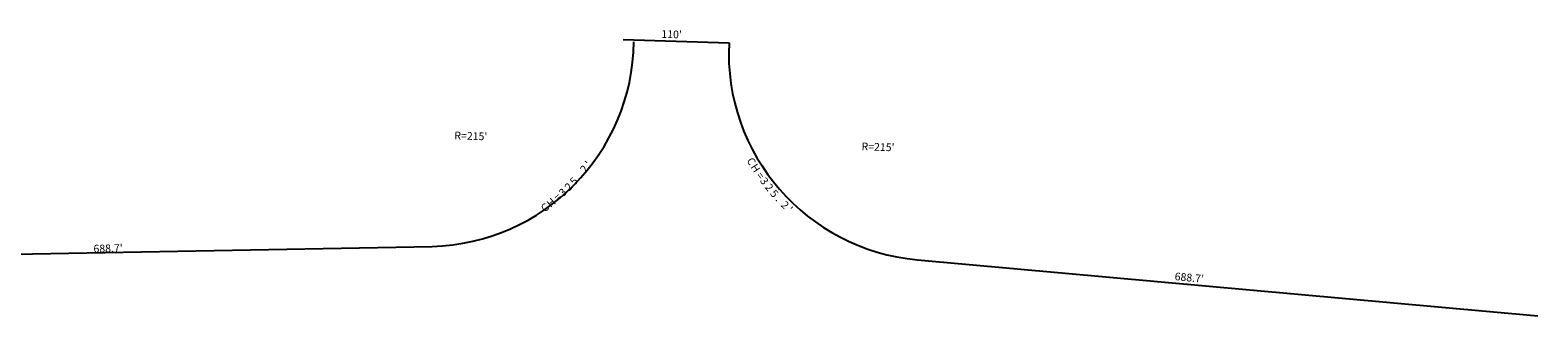
# Model space of a CAD drawing. Extents: x 915167 to 920733, y 7258310 to 7263744.
# Drawn here: x 917350 to 918914, y 7260173 to 7260469 of the extents above; entities that cross this region are included whole.
import ezdxf
from ezdxf.enums import TextEntityAlignment as Align

# ---------------------------------------------------------------- set-up
doc = ezdxf.new("R2010")
doc.units = 0
doc.layers.add('11', color=7, linetype='CONTINUOUS')
doc.layers.add('6', color=7, linetype='CONTINUOUS')
doc.styles.add('ROMANS', font='ROMANS', dxfattribs={"height": 0.2})

msp = doc.modelspace()

# ---------------------------------------------------------------- linework, layer by layer
at = {"layer": '6', "color": 7, "linetype": 'CONTINUOUS'}
for p, q in [((917965.242, 7260459.056), (918075.188, 7260455.582)), ((917083.837, 7260232.035), (917767.363, 7260244.519)), ((918270.578, 7260230.626), (918914.167, 7260172.507))]:
    msp.add_line(p, q, dxfattribs=at)
for centre, start, end in [((917761.586279, 7260459.441183), 271.539817, 359.266072), ((918289.914342, 7260444.75508), 177.113617, 264.839872)]:
    msp.add_arc(centre, 215, start, end, dxfattribs=at)

# ---------------------------------------------------------------- texts
at = {"layer": '11', "color": 7, "linetype": 'CONTINUOUS', "style": 'ROMANS'}
for s, rotation, p in [("110'", 358.189844, (918015.503347, 7260460.468838)), ("688.7'", 1.539828, (917431.226296, 7260238.484257)), ("688.7'", 354.839861, (918552.278542, 7260208.199316))]:
    msp.add_text(s, height=8, rotation=rotation, dxfattribs=at).set_placement(p, align=Align.CENTER)
for p in [(917790.286352, 7260359.522004), (918212.653352, 7260348.185004)]:
    msp.add_text("R=215'", height=8, rotation=358.189844, dxfattribs=at).set_placement(p, align=Align.MIDDLE_LEFT)
for s, rotation, p in [('2', 53.120942, (917921.759866, 7260327.279199)), ("'", 53.120942, (917925.923738, 7260332.827295)), ('C', 299.937969, (918101.870166, 7260334.61375)), ('H', 303.064097, (918105.985317, 7260327.85842)), ('2', 46.868683, (917905.846699, 7260309.143979)), ('5', 46.868683, (917911.280219, 7260314.943007)), ('.', 49.994811, (917915.955967, 7260320.25549)), ('=', 306.190225, (918110.984518, 7260320.254809)), ('3', 306.190225, (918115.08205, 7260314.65687)), ('2', 309.316356, (918120.034468, 7260308.248867)), ('H', 40.616425, (917888.02901, 7260292.877442)), ('=', 40.616425, (917894.811095, 7260298.696434)), ('3', 43.742556, (917900.029131, 7260303.507711)), ('5', 312.442483, (918125.178489, 7260301.978031)), ('.', 312.442483, (918129.845793, 7260296.875221)), ('2', 315.568611, (918136.163407, 7260290.313487)), ('C', 37.490297, (917881.767494, 7260288.037392)), ("'", 315.568611, (918141.115318, 7260285.457541))]:
    msp.add_text(s, height=8, rotation=rotation, dxfattribs=at).set_placement(p, align=Align.TOP_CENTER)

doc.saveas('drawing.dxf')
